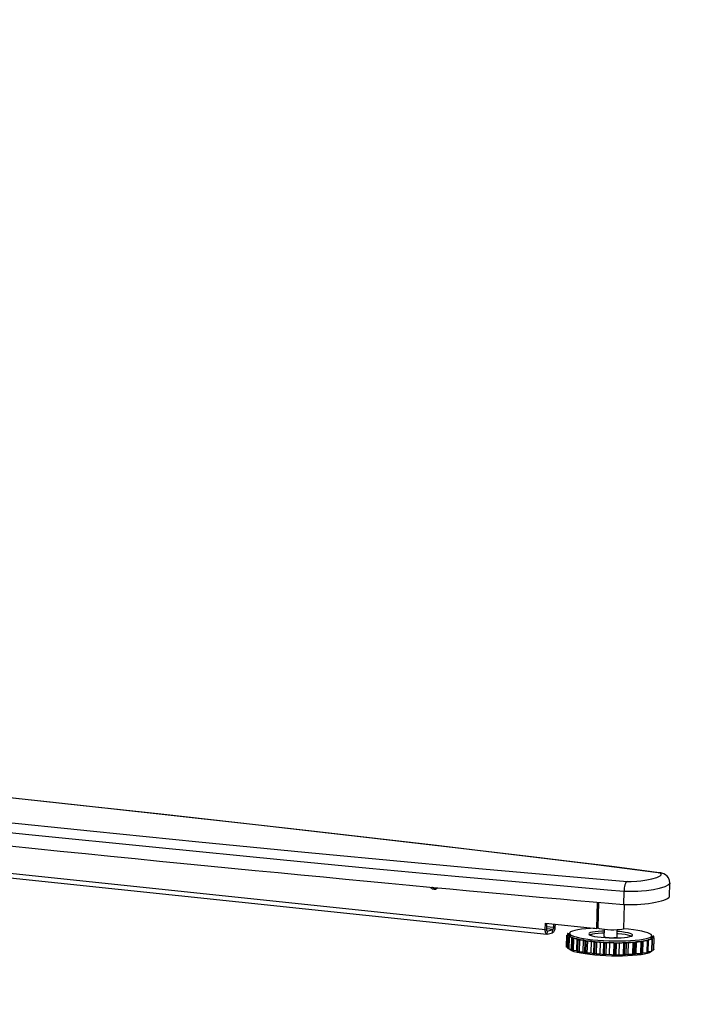
# Model space of a CAD drawing. Extents: x -196 to 258, y -357 to 317.
# Drawn here: x 145 to 157, y 45 to 63 of the extents above; entities that cross this region are included whole.
import ezdxf

# ---------------------------------------------------------------- set-up
doc = ezdxf.new("R2010")
doc.units = 0
doc.header["$MEASUREMENT"] = 0
doc.header["$PDSIZE"] = -1
doc.layers.get('0').update_dxf_attribs({"linetype": 'CONTINUOUS'})
doc.layers.get('DEFPOINTS').update_dxf_attribs({"linetype": 'CONTINUOUS'})
doc.styles.add('SLDTEXTSTYLE0', font='txt', dxfattribs={"width": 0.75})
doc.dimstyles.new('SLDDIMSTYLE0', dxfattribs={"dimtxt": 3.055556, "dimasz": 5.19685, "dimexe": 0.866142, "dimexo": 0.0625, "dimgap": 0.763889, "dimtad": 2, "dimzin": 12, "dimtxsty": 'STANDARD', "dimblk1": 'CLOSED', "dimblk2": 'CLOSED', "dimsah": 1, "dimcen": 0.09, "dimclrd": 7, "dimclre": 7, "dimclrt": 7, "dimazin": 3, "dimtfac": 1, "dimtofl": 0, "dimtmove": 0, "dimatfit": 3, "dimtolj": 1, "dimtzin": 12})

# ---------------------------------------------------------------- blocks, each defined once
blk = doc.blocks.new('_CLOSED')
at = {"color": 0, "linetype": 'BYBLOCK'}
for p, q in [((-1, 0.166667), (0, 0)), ((-1, 0.166667), (-1, -0.166667)), ((0, 0), (-1, -0.166667)), ((0, 0), (-1, 0))]:
    blk.add_line(p, q, dxfattribs=at)
blk = doc.blocks.new('*D')
at = {"color": 7}
for p, q in [((135.197, 173.446), (135.197, 169.806)), ((135.197, 173.446), (136.593, 173.446)), ((143.07, 173.446), (141.674, 173.446)), ((143.07, 173.446), (143.07, 169.806)), ((47.846, 173.04), (47.846, 169.4)), ((47.846, 173.04), (49.241, 173.04)), ((57.412, 173.04), (56.017, 173.04)), ((57.412, 173.04), (57.412, 169.4)), ((135.197, 169.806), (136.593, 169.806)), ((143.07, 169.806), (141.674, 169.806)), ((47.846, 169.4), (49.241, 169.4)), ((57.412, 169.4), (56.017, 169.4)), ((129.549, 151.705), (129.549, 167.033)), ((147.266, 151.705), (147.266, 167.033)), ((16.168, 151.293), (16.168, 166.627)), ((83.884, 151.097), (83.884, 166.627)), ((129.549, 166.167), (119.156, 166.167)), ((147.266, 166.167), (129.549, 166.167)), ((147.266, 166.167), (157.659, 166.167)), ((16.168, 165.761), (83.884, 165.761)), ((136.452, 163.468), (136.452, 159.829)), ((136.452, 163.468), (137.847, 163.468)), ((145.17, 163.468), (143.775, 163.468)), ((145.17, 163.468), (145.17, 159.829)), ((65.928, 162.399), (65.928, 158.759)), ((65.928, 162.399), (67.324, 162.399)), ((72.107, 162.399), (70.711, 162.399)), ((72.107, 162.399), (72.107, 158.759)), ((102.438, 150.839), (102.438, 161.233)), ((136.452, 159.829), (137.847, 159.829)), ((145.17, 159.829), (143.775, 159.829)), ((65.928, 158.759), (67.324, 158.759)), ((72.107, 158.759), (70.711, 158.759)), ((129.191, 120.052), (129.191, 157.056)), ((129.549, 151.587), (129.549, 157.056)), ((129.191, 156.189), (118.797, 156.189)), ((129.549, 156.189), (129.191, 156.189)), ((129.549, 156.189), (147.011, 156.189)), ((81.68, 151.587), (81.68, 155.986)), ((83.884, 151.587), (83.884, 155.986)), ((81.68, 155.12), (63.54, 155.12)), ((83.884, 155.12), (81.68, 155.12)), ((83.884, 155.12), (94.278, 155.12)), ((84.632, 150.839), (103.304, 150.839)), ((102.438, 150.839), (102.438, 149.52)), ((84.751, 149.52), (103.304, 149.52)), ((102.438, 149.52), (102.438, 126.194)), ((94.963, 138.447), (98.7, 138.447)), ((94.963, 138.447), (94.963, 137.051)), ((98.7, 138.447), (98.7, 137.051)), ((108.103, 119.579), (108.103, 129.973)), ((94.963, 128.034), (94.963, 129.43)), ((98.7, 128.034), (98.7, 129.43)), ((94.963, 128.034), (98.7, 128.034)), ((84.268, 119.579), (108.969, 119.579)), ((108.103, 118.201), (108.103, 119.579)), ((151.341, 118.556), (151.341, 110.324)), ((163.102, 118.469), (163.102, 114.83)), ((163.102, 118.469), (164.497, 118.469)), ((175.208, 118.469), (173.812, 118.469)), ((175.208, 118.469), (175.208, 114.83)), ((81.296, 118.319), (81.296, 108.194)), ((84.249, 118.319), (84.249, 108.194)), ((129.191, 118.319), (129.191, 97.125)), ((151.341, 118.319), (151.341, 97.125)), ((84.426, 118.201), (108.969, 118.201)), ((108.103, 118.201), (108.103, 95.492)), ((136.754, 117.532), (136.754, 110.324)), ((61.659, 116.339), (61.659, 112.7)), ((61.659, 116.339), (63.054, 116.339)), ((67.838, 116.339), (66.442, 116.339)), ((67.838, 116.339), (67.838, 112.7)), ((163.102, 114.83), (164.497, 114.83)), ((175.208, 114.83), (173.812, 114.83)), ((61.659, 112.7), (63.054, 112.7)), ((67.838, 112.7), (66.442, 112.7)), ((136.754, 111.19), (151.341, 111.19)), ((151.341, 111.19), (177.048, 111.19)), ((81.296, 109.06), (59.818, 109.06)), ((84.249, 109.06), (81.296, 109.06)), ((84.249, 109.06), (94.642, 109.06)), ((163.102, 105.27), (163.102, 101.631)), ((163.102, 105.27), (164.497, 105.27)), ((175.208, 105.27), (173.812, 105.27)), ((175.208, 105.27), (175.208, 101.631)), ((100.628, 104.059), (104.365, 104.059)), ((100.628, 104.059), (100.628, 102.663)), ((104.365, 104.059), (104.365, 102.663)), ((163.102, 101.631), (164.497, 101.631)), ((175.208, 101.631), (173.812, 101.631)), ((100.628, 97.88), (100.628, 99.276)), ((104.365, 97.88), (104.365, 99.276)), ((100.628, 97.88), (104.365, 97.88)), ((151.341, 97.992), (129.191, 97.992)), ((151.341, 97.992), (177.048, 97.992)), ((71.213, 54.963), (66.352, 54.963)), ((67.218, 8.113), (67.218, 54.963)), ((25.795, 29.774), (25.795, 53.749)), ((18.32, 51.361), (22.058, 51.361)), ((18.32, 51.361), (18.32, 49.965)), ((22.058, 51.361), (22.058, 49.965)), ((18.32, 43.488), (18.32, 44.884)), ((22.058, 43.488), (22.058, 44.884)), ((18.32, 43.488), (22.058, 43.488)), ((59.743, 43.277), (63.481, 43.277)), ((59.743, 43.277), (59.743, 41.881)), ((63.481, 43.277), (63.481, 41.881)), ((59.743, 33.71), (59.743, 35.106)), ((63.481, 33.71), (63.481, 35.106)), ((59.743, 33.71), (63.481, 33.71)), ((29.229, 29.774), (24.929, 29.774)), ((25.795, 29.774), (25.795, 8.514)), ((29.066, 8.514), (24.929, 8.514)), ((71.051, 8.113), (66.352, 8.113))]:
    blk.add_line(p, q, dxfattribs=at)
at = {"layer": 'DEFPOINTS', "color": 7}
for p in [(83.766, 150.839), (129.549, 150.839), (147.266, 150.839), (81.68, 150.721), (83.884, 150.721), (129.549, 150.721), (16.168, 150.426), (83.884, 150.231), (83.884, 149.52), (83.402, 119.579), (81.296, 119.186), (84.249, 119.186), (129.191, 119.186), (129.191, 119.186), (151.341, 119.186), (151.341, 119.186), (136.754, 118.398), (83.56, 118.201), (72.079, 54.963), (30.095, 29.774), (29.933, 8.514), (71.917, 8.113)]:
    blk.add_point(p, dxfattribs=at)
at = {"xscale": 5.196850393700787, "yscale": 5.196850393700787}
for p in [(129.549, 166.167), (151.341, 111.19)]:
    blk.add_blockref('_CLOSED', p, dxfattribs=at)
for p, rotation in [((147.266, 166.167), 180.0000000000006), ((16.168, 165.761), 179.9999999999874), ((83.884, 165.761), 359.9999999999874), ((129.191, 156.189), 1.699956781075352e-12), ((129.549, 156.189), 180.0000000000017), ((81.68, 155.12), 3.693667604683998e-12), ((83.884, 155.12), 180.0000000000037), ((102.438, 150.839), 270.0000000000017), ((102.438, 149.52), 90.00000000000169), ((108.103, 119.579), 270.0000000000005), ((108.103, 118.201), 90.00000000000045), ((136.754, 111.19), 180.0000000000006), ((81.296, 109.06), 360.0000000000003), ((84.249, 109.06), 180.0000000000003), ((129.191, 97.992), 180.0000000000002), ((151.341, 97.992), 360.0000000000002), ((67.218, 54.963), 90.00000000000041), ((25.795, 29.774), 90.00000000000038), ((25.795, 8.514), 270.0000000000004), ((67.218, 8.113), 270.0000000000004)]:
    blk.add_blockref('_CLOSED', p, dxfattribs=dict(at, rotation=rotation))
at = {"color": 7, "char_height": 2.2917, "attachment_point": 7, "style": 'SLDTEXTSTYLE0'}
for s, insert in [('450', (136.593, 170.859)), ('1720', (49.241, 170.453)), ('17 3/4"', (134.184, 167.22)), ('67 3/4"', (47.679, 166.813)), ('9,10', (137.847, 160.881)), ('56', (67.324, 159.812)), ('3/8"', (137.978, 157.242)), ('2 1/4"', (64.915, 156.173)), ('370,50', (164.497, 115.882)), ('75', (63.054, 113.753)), ('14 5/8"', (164.205, 112.243)), ('3"', (63.429, 110.113)), ('562,60', (164.497, 102.684)), ('22 1/8"', (164.205, 99.044))]:
    blk.add_mtext(s, dxfattribs=dict(at, insert=insert))
at = {"color": 7, "char_height": 2.2917, "attachment_point": 7, "rotation": 90, "style": 'SLDTEXTSTYLE0'}
for s, insert in [('1 3/8"', (101.385, 129.138)), ('33,50', (97.648, 129.43)), ('1 3/8"', (107.05, 96.867)), ('35', (103.313, 99.276)), ('21 1/4"', (24.743, 42.475)), ('540', (21.005, 44.884)), ('46 7/8"', (66.166, 33.544)), ('1190', (62.428, 35.106)), ('min. ', (24.743, 35.444)), ('max. ', (66.166, 25.136))]:
    blk.add_mtext(s, dxfattribs=dict(at, insert=insert))

msp = doc.modelspace()

# ---------------------------------------------------------------- linework, layer by layer
at = {"color": 7, "linetype": 'CONTINUOUS'}
for p, q in [((154.577, 46.63), (143.584, 47.788)), ((143.615, 47.709), (154.608, 46.551)), ((156.61, 47.658), (156.625, 47.659)), ((156.812, 47.233), (156.818, 47.467)), ((156.816, 47.47), (156.816, 47.467)), ((155.992, 47.322), (155.985, 47.089)), ((155.51, 47.129), (155.496, 46.657)), ((155.536, 47.127), (155.523, 46.665)), ((155.992, 46.657), (156.004, 47.088)), ((154.577, 46.63), (154.58, 46.754)), ((154.58, 46.754), (155.496, 46.657)), ((154.603, 46.637), (154.606, 46.751)), ((154.728, 46.738), (154.726, 46.672)), ((154.754, 46.736), (154.752, 46.679)), ((154.577, 46.63), (154.603, 46.637)), ((154.711, 46.637), (154.603, 46.648)), ((154.726, 46.672), (154.604, 46.684)), ((154.616, 46.61), (154.611, 46.61)), ((154.614, 46.551), (154.616, 46.61)), ((154.614, 46.551), (154.709, 46.578)), ((154.616, 46.61), (154.711, 46.637)), ((154.709, 46.578), (154.711, 46.637)), ((154.726, 46.672), (154.752, 46.679)), ((154.965, 46.536), (155.012, 46.545)), ((154.977, 46.56), (154.977, 46.539)), ((155.012, 46.546), (154.981, 46.557)), ((154.981, 46.557), (154.981, 46.539)), ((154.982, 46.564), (155.012, 46.567)), ((155.013, 46.569), (155.012, 46.538)), ((155.496, 46.657), (155.523, 46.665)), ((155.525, 46.663), (155.515, 46.663)), ((155.637, 46.636), (155.633, 46.512)), ((155.869, 46.505), (155.873, 46.629)), ((154.958, 46.326), (154.965, 46.536)), ((154.959, 46.323), (154.965, 46.533)), ((154.974, 46.529), (154.968, 46.319)), ((155.021, 46.519), (154.974, 46.529)), ((154.984, 46.297), (154.99, 46.507)), ((154.989, 46.294), (154.995, 46.504)), ((154.99, 46.507), (155.021, 46.519)), ((155.008, 46.501), (155.002, 46.291)), ((155.067, 46.492), (155.008, 46.501)), ((155.05, 46.269), (155.056, 46.479)), ((155.056, 46.479), (155.067, 46.492)), ((155.059, 46.266), (155.065, 46.476)), ((155.083, 46.473), (155.077, 46.263)), ((155.151, 46.467), (155.083, 46.473)), ((155.145, 46.257), (155.151, 46.467)), ((155.16, 46.453), (155.151, 46.467)), ((155.153, 46.243), (155.16, 46.453)), ((155.166, 46.24), (155.172, 46.45)), ((155.194, 46.448), (155.188, 46.238)), ((155.267, 46.444), (155.194, 46.448)), ((155.261, 46.234), (155.267, 46.444)), ((155.295, 46.43), (155.267, 46.444)), ((155.289, 46.22), (155.295, 46.43)), ((155.305, 46.218), (155.311, 46.428)), ((155.334, 46.426), (155.328, 46.216)), ((155.409, 46.425), (155.334, 46.426)), ((155.403, 46.215), (155.409, 46.425)), ((155.455, 46.412), (155.409, 46.425)), ((155.449, 46.202), (155.455, 46.412)), ((155.467, 46.2), (155.473, 46.41)), ((155.497, 46.409), (155.491, 46.2)), ((155.569, 46.411), (155.497, 46.409)), ((155.563, 46.201), (155.569, 46.411)), ((155.632, 46.399), (155.569, 46.411)), ((155.625, 46.189), (155.632, 46.399)), ((155.644, 46.189), (155.65, 46.398)), ((155.674, 46.398), (155.668, 46.189)), ((155.739, 46.402), (155.674, 46.398)), ((155.733, 46.192), (155.739, 46.402)), ((155.814, 46.393), (155.739, 46.402)), ((155.808, 46.183), (155.814, 46.393)), ((155.827, 46.183), (155.833, 46.393)), ((155.855, 46.394), (155.849, 46.184)), ((155.91, 46.4), (155.855, 46.394)), ((155.904, 46.19), (155.91, 46.4)), ((155.993, 46.394), (155.91, 46.4)), ((155.987, 46.184), (155.993, 46.394)), ((156.005, 46.184), (156.011, 46.394)), ((156.031, 46.396), (156.025, 46.186)), ((156.073, 46.404), (156.031, 46.396)), ((156.067, 46.194), (156.073, 46.404)), ((156.16, 46.401), (156.073, 46.404)), ((156.153, 46.191), (156.16, 46.401)), ((156.169, 46.192), (156.176, 46.402)), ((156.191, 46.404), (156.185, 46.194)), ((156.218, 46.414), (156.191, 46.404)), ((156.212, 46.204), (156.218, 46.414)), ((156.304, 46.414), (156.218, 46.414)), ((156.298, 46.204), (156.304, 46.414)), ((156.311, 46.206), (156.317, 46.416)), ((156.328, 46.419), (156.322, 46.209)), ((156.338, 46.43), (156.328, 46.419)), ((156.332, 46.22), (156.338, 46.43)), ((156.418, 46.433), (156.338, 46.43)), ((156.412, 46.223), (156.418, 46.433)), ((156.422, 46.225), (156.428, 46.435)), ((156.497, 46.456), (156.426, 46.45)), ((156.426, 46.45), (156.433, 46.439)), ((156.427, 46.228), (156.433, 46.439)), ((156.535, 46.483), (156.478, 46.474)), ((156.478, 46.474), (156.502, 46.462)), ((156.491, 46.495), (156.492, 46.526)), ((156.531, 46.511), (156.491, 46.5)), ((156.491, 46.5), (156.531, 46.489)), ((156.491, 46.246), (156.497, 46.456)), ((156.492, 46.522), (156.517, 46.518)), ((156.496, 46.249), (156.503, 46.459)), ((156.498, 46.25), (156.504, 46.46)), ((156.529, 46.273), (156.535, 46.483)), ((156.53, 46.276), (156.537, 46.485)), ((156.531, 46.489), (156.531, 46.511)), ((156.531, 46.276), (156.537, 46.485)), ((154.968, 46.319), (154.984, 46.316)), ((155.002, 46.291), (155.05, 46.284)), ((155.077, 46.263), (155.145, 46.257)), ((155.145, 46.257), (155.153, 46.243)), ((155.188, 46.238), (155.261, 46.234)), ((155.261, 46.234), (155.289, 46.22)), ((155.328, 46.216), (155.403, 46.215)), ((155.403, 46.215), (155.449, 46.202)), ((155.491, 46.2), (155.563, 46.201)), ((155.563, 46.201), (155.625, 46.189)), ((155.668, 46.189), (155.733, 46.192)), ((155.733, 46.192), (155.808, 46.183)), ((155.849, 46.184), (155.904, 46.19)), ((155.904, 46.19), (155.987, 46.184)), ((156.025, 46.186), (156.067, 46.194)), ((156.067, 46.194), (156.153, 46.191)), ((156.185, 46.194), (156.212, 46.204)), ((156.212, 46.204), (156.298, 46.204)), ((156.322, 46.209), (156.332, 46.22)), ((156.332, 46.22), (156.412, 46.223)), ((156.428, 46.241), (156.491, 46.246)), ((156.499, 46.268), (156.529, 46.273)), ((156.531, 46.276), (156.53, 46.276))]:
    msp.add_line(p, q, dxfattribs=at)
at = {"color": 7, "linetype": 'CONTINUOUS', "flags": 128}
for points in [[(156.61, 47.658), (155.442, 47.806), (154.256, 47.951), (153.06, 48.093), (151.248, 48.303), (149.423, 48.51), (147.583, 48.715), (145.733, 48.917), (143.877, 49.117)], [(156.626, 47.658), (156.36, 47.693), (155.776, 47.767), (155.115, 47.849), (154.329, 47.944), (153.462, 48.048), (152.519, 48.159), (151.472, 48.28), (150.271, 48.417), (149, 48.56), (147.67, 48.708), (146.271, 48.861), (144.788, 49.022), (143.878, 49.119)], [(140.835, 48.983), (142.702, 48.788), (144.577, 48.595), (146.459, 48.404), (148.35, 48.215), (150.253, 48.029), (152.168, 47.847), (153.452, 47.728), (154.746, 47.612), (156.05, 47.499)], [(155.992, 47.322), (155.696, 47.347), (154.518, 47.45), (152.96, 47.591), (151.412, 47.736), (149.873, 47.884), (147.576, 48.109), (145.293, 48.339), (143.021, 48.572), (140.76, 48.808)], [(144.947, 48.14), (145.405, 48.093), (145.86, 48.047), (146.312, 48.002), (146.76, 47.957), (147.205, 47.912), (147.645, 47.868), (148.081, 47.825), (148.513, 47.783), (148.939, 47.741), (149.36, 47.7), (149.776, 47.659), (150.186, 47.619), (150.589, 47.581), (150.986, 47.543), (151.376, 47.505), (151.759, 47.469), (152.135, 47.434), (152.504, 47.399), (152.864, 47.366), (153.216, 47.334), (153.561, 47.302), (153.896, 47.272), (154.223, 47.242), (154.54, 47.214), (154.849, 47.187), (155.148, 47.161), (155.437, 47.136), (155.716, 47.112), (155.985, 47.089)], [(156.05, 47.499), (156.061, 47.499), (156.087, 47.498), (156.124, 47.498), (156.221, 47.504), (156.296, 47.511), (156.403, 47.527), (156.493, 47.545), (156.585, 47.572), (156.646, 47.601), (156.663, 47.617), (156.664, 47.634), (156.645, 47.649), (156.626, 47.655), (156.61, 47.658)], [(156.819, 47.47), (156.82, 47.477), (156.814, 47.519), (156.795, 47.563), (156.769, 47.596), (156.74, 47.62), (156.709, 47.636), (156.674, 47.649), (156.654, 47.654), (156.63, 47.658), (156.625, 47.658)], [(156.05, 47.499), (156.039, 47.492), (156.029, 47.479), (156.02, 47.461), (156.011, 47.439), (156.004, 47.412), (155.998, 47.384), (155.994, 47.353), (155.992, 47.322)], [(156.816, 47.467), (156.815, 47.456), (156.796, 47.437), (156.728, 47.404), (156.625, 47.374), (156.522, 47.353), (156.4, 47.335), (156.308, 47.326), (156.242, 47.321), (156.172, 47.318), (156.105, 47.318), (156.037, 47.319), (155.992, 47.322)], [(152.642, 47.387), (152.63, 47.372), (152.607, 47.358), (152.58, 47.355), (152.553, 47.363), (152.531, 47.383), (152.521, 47.398)], [(152.616, 47.362), (152.606, 47.362), (152.579, 47.371), (152.557, 47.39), (152.553, 47.395)], [(155.985, 47.089), (156.04, 47.086), (156.099, 47.084), (156.162, 47.085), (156.228, 47.088), (156.296, 47.092), (156.365, 47.099), (156.432, 47.107), (156.497, 47.117), (156.558, 47.128), (156.615, 47.14), (156.667, 47.153), (156.712, 47.167), (156.749, 47.181), (156.778, 47.196), (156.798, 47.21), (156.809, 47.224), (156.812, 47.233)], [(154.614, 46.551), (154.607, 46.551), (154.599, 46.554), (154.592, 46.56), (154.587, 46.57), (154.582, 46.582), (154.579, 46.596), (154.577, 46.612), (154.577, 46.63)], [(154.616, 46.61), (154.613, 46.61), (154.611, 46.611), (154.608, 46.613), (154.606, 46.616), (154.605, 46.62), (154.604, 46.625), (154.603, 46.631), (154.603, 46.637)], [(154.752, 46.679), (154.751, 46.661), (154.748, 46.644), (154.744, 46.627), (154.738, 46.613), (154.732, 46.6), (154.725, 46.589), (154.717, 46.582), (154.709, 46.578)], [(154.726, 46.672), (154.725, 46.666), (154.724, 46.659), (154.723, 46.654), (154.721, 46.648), (154.719, 46.644), (154.716, 46.64), (154.714, 46.638), (154.711, 46.637)], [(154.978, 46.561), (154.978, 46.561), (154.977, 46.56), (154.978, 46.56), (154.978, 46.559), (154.978, 46.559), (154.979, 46.558), (154.98, 46.558), (154.981, 46.557)], [(154.982, 46.564), (154.981, 46.563), (154.981, 46.563), (154.98, 46.563), (154.98, 46.562), (154.98, 46.562), (154.979, 46.562), (154.979, 46.561), (154.978, 46.561)], [(155.462, 46.661), (155.393, 46.658), (155.308, 46.652), (155.232, 46.644), (155.165, 46.634), (155.109, 46.622), (155.065, 46.609), (155.034, 46.596), (155.017, 46.581), (155.013, 46.565), (155.023, 46.549), (155.046, 46.533), (155.083, 46.518), (155.132, 46.503), (155.192, 46.489), (155.263, 46.475), (155.344, 46.464), (155.431, 46.453), (155.525, 46.445), (155.623, 46.438), (155.723, 46.434), (155.824, 46.431), (155.924, 46.431), (156.02, 46.433), (156.112, 46.437), (156.112, 46.437)], [(155.636, 46.609), (155.595, 46.608), (155.529, 46.604), (155.472, 46.598), (155.425, 46.591), (155.389, 46.581), (155.367, 46.571), (155.359, 46.56), (155.365, 46.548), (155.385, 46.536), (155.418, 46.525), (155.463, 46.514), (155.519, 46.505), (155.583, 46.497), (155.653, 46.491), (155.727, 46.487), (155.802, 46.486), (155.875, 46.486), (155.944, 46.489), (155.944, 46.489)], [(155.635, 46.57), (155.594, 46.569), (155.528, 46.565), (155.471, 46.559), (155.424, 46.552), (155.388, 46.542), (155.379, 46.539)], [(155.992, 46.657), (155.991, 46.655), (155.98, 46.646), (155.954, 46.639), (155.916, 46.633), (155.868, 46.629), (155.813, 46.627), (155.754, 46.628), (155.695, 46.631), (155.64, 46.636), (155.593, 46.642), (155.555, 46.65), (155.531, 46.659), (155.523, 46.665)], [(156.125, 46.517), (156.104, 46.526), (156.065, 46.537), (156.014, 46.547), (155.954, 46.555), (155.886, 46.562), (155.871, 46.563)], [(155.944, 46.489), (156.005, 46.494), (156.058, 46.5), (156.099, 46.509), (156.128, 46.519), (156.143, 46.53), (156.145, 46.541), (156.132, 46.553), (156.105, 46.565), (156.066, 46.575), (156.015, 46.585), (155.955, 46.594), (155.887, 46.601), (155.872, 46.602)], [(156.112, 46.437), (156.196, 46.443), (156.273, 46.451), (156.34, 46.461), (156.395, 46.473), (156.439, 46.485), (156.47, 46.499), (156.488, 46.514), (156.492, 46.53), (156.482, 46.546), (156.459, 46.562), (156.422, 46.577), (156.373, 46.592), (156.312, 46.606), (156.241, 46.62), (156.161, 46.631), (156.073, 46.642), (155.986, 46.65)], [(154.965, 46.536), (154.965, 46.536), (154.965, 46.535), (154.965, 46.535), (154.965, 46.535), (154.965, 46.534), (154.965, 46.534), (154.965, 46.534), (154.965, 46.533)], [(154.965, 46.533), (154.965, 46.533), (154.966, 46.532), (154.967, 46.532), (154.968, 46.531), (154.969, 46.531), (154.97, 46.53), (154.972, 46.53), (154.974, 46.529)], [(154.99, 46.507), (154.99, 46.507), (154.991, 46.507), (154.991, 46.506), (154.992, 46.506), (154.993, 46.505), (154.993, 46.505), (154.994, 46.505), (154.995, 46.504)], [(154.995, 46.504), (154.996, 46.504), (154.997, 46.503), (154.998, 46.503), (155, 46.502), (155.002, 46.502), (155.004, 46.502), (155.006, 46.501), (155.008, 46.501)], [(155.012, 46.538), (155.012, 46.536), (155.012, 46.533), (155.013, 46.529), (155.015, 46.526), (155.018, 46.522), (155.021, 46.519)], [(155.021, 46.519), (155.025, 46.516), (155.029, 46.512), (155.034, 46.509), (155.039, 46.506), (155.045, 46.502), (155.052, 46.499), (155.06, 46.495), (155.067, 46.492)], [(155.056, 46.479), (155.057, 46.479), (155.058, 46.478), (155.059, 46.478), (155.06, 46.478), (155.061, 46.477), (155.063, 46.477), (155.064, 46.477), (155.065, 46.476)], [(155.065, 46.476), (155.067, 46.476), (155.068, 46.475), (155.07, 46.475), (155.073, 46.475), (155.075, 46.474), (155.078, 46.474), (155.08, 46.473), (155.083, 46.473)], [(155.067, 46.492), (155.076, 46.489), (155.085, 46.486), (155.095, 46.482), (155.105, 46.479), (155.115, 46.476), (155.127, 46.473), (155.139, 46.47), (155.151, 46.467)], [(155.151, 46.467), (155.164, 46.464), (155.177, 46.461), (155.191, 46.458), (155.205, 46.455), (155.22, 46.452), (155.235, 46.449), (155.251, 46.446), (155.267, 46.444)], [(155.16, 46.453), (155.161, 46.453), (155.163, 46.452), (155.164, 46.452), (155.166, 46.452), (155.167, 46.451), (155.169, 46.451), (155.171, 46.451), (155.172, 46.45)], [(155.172, 46.45), (155.174, 46.45), (155.177, 46.45), (155.179, 46.449), (155.182, 46.449), (155.185, 46.449), (155.188, 46.448), (155.191, 46.448), (155.194, 46.448)], [(155.267, 46.444), (155.283, 46.441), (155.3, 46.438), (155.317, 46.436), (155.335, 46.434), (155.353, 46.431), (155.371, 46.429), (155.39, 46.427), (155.409, 46.425)], [(155.295, 46.43), (155.297, 46.43), (155.299, 46.43), (155.301, 46.429), (155.303, 46.429), (155.305, 46.429), (155.307, 46.428), (155.309, 46.428), (155.311, 46.428)], [(155.311, 46.428), (155.313, 46.428), (155.316, 46.427), (155.319, 46.427), (155.322, 46.427), (155.325, 46.427), (155.328, 46.426), (155.331, 46.426), (155.334, 46.426)], [(155.409, 46.425), (155.428, 46.423), (155.447, 46.421), (155.467, 46.419), (155.487, 46.417), (155.507, 46.415), (155.528, 46.414), (155.548, 46.412), (155.569, 46.411)], [(155.455, 46.412), (155.458, 46.412), (155.46, 46.412), (155.462, 46.411), (155.464, 46.411), (155.466, 46.411), (155.468, 46.411), (155.471, 46.411), (155.473, 46.41)], [(155.473, 46.41), (155.476, 46.41), (155.479, 46.41), (155.482, 46.41), (155.485, 46.41), (155.488, 46.41), (155.491, 46.409), (155.494, 46.409), (155.497, 46.409)], [(155.569, 46.411), (155.59, 46.409), (155.611, 46.408), (155.632, 46.407), (155.654, 46.406), (155.675, 46.405), (155.696, 46.404), (155.718, 46.403), (155.739, 46.402)], [(155.632, 46.399), (155.634, 46.399), (155.636, 46.399), (155.638, 46.399), (155.641, 46.399), (155.643, 46.399), (155.645, 46.399), (155.648, 46.399), (155.65, 46.398)], [(155.633, 46.512), (155.64, 46.506), (155.66, 46.5), (155.691, 46.495), (155.729, 46.491), (155.77, 46.49), (155.809, 46.491)], [(155.65, 46.398), (155.653, 46.398), (155.656, 46.398), (155.659, 46.398), (155.663, 46.398), (155.666, 46.398), (155.669, 46.398), (155.672, 46.398), (155.674, 46.398)], [(155.739, 46.402), (155.761, 46.402), (155.782, 46.401), (155.804, 46.401), (155.825, 46.4), (155.847, 46.4), (155.868, 46.4), (155.889, 46.4), (155.91, 46.4)], [(155.809, 46.491), (155.84, 46.494), (155.862, 46.499), (155.869, 46.505), (155.869, 46.505)], [(155.814, 46.393), (155.816, 46.393), (155.819, 46.393), (155.821, 46.393), (155.823, 46.393), (155.826, 46.393), (155.828, 46.393), (155.831, 46.393), (155.833, 46.393)], [(155.833, 46.393), (155.836, 46.393), (155.839, 46.393), (155.842, 46.393), (155.845, 46.393), (155.848, 46.393), (155.85, 46.393), (155.853, 46.394), (155.855, 46.394)], [(155.91, 46.4), (155.931, 46.4), (155.952, 46.4), (155.973, 46.401), (155.993, 46.401), (156.013, 46.402), (156.033, 46.403), (156.053, 46.403), (156.073, 46.404)], [(155.993, 46.394), (155.996, 46.394), (155.998, 46.394), (156, 46.394), (156.002, 46.394), (156.005, 46.394), (156.007, 46.394), (156.009, 46.394), (156.011, 46.394)], [(156.011, 46.394), (156.014, 46.394), (156.017, 46.394), (156.02, 46.394), (156.022, 46.395), (156.025, 46.395), (156.027, 46.395), (156.029, 46.395), (156.031, 46.396)], [(156.073, 46.404), (156.092, 46.405), (156.111, 46.406), (156.13, 46.407), (156.148, 46.408), (156.166, 46.41), (156.183, 46.411), (156.201, 46.413), (156.218, 46.414)], [(156.16, 46.401), (156.162, 46.401), (156.164, 46.401), (156.166, 46.401), (156.168, 46.401), (156.17, 46.401), (156.172, 46.401), (156.174, 46.402), (156.176, 46.402)], [(156.176, 46.402), (156.178, 46.402), (156.181, 46.402), (156.183, 46.402), (156.185, 46.403), (156.187, 46.403), (156.188, 46.403), (156.19, 46.404), (156.191, 46.404)], [(156.218, 46.414), (156.234, 46.416), (156.25, 46.418), (156.266, 46.42), (156.281, 46.421), (156.296, 46.423), (156.31, 46.426), (156.324, 46.428), (156.338, 46.43)], [(156.304, 46.414), (156.305, 46.414), (156.307, 46.414), (156.309, 46.415), (156.31, 46.415), (156.312, 46.415), (156.314, 46.415), (156.315, 46.415), (156.317, 46.416)], [(156.317, 46.416), (156.319, 46.416), (156.321, 46.416), (156.323, 46.417), (156.324, 46.417), (156.325, 46.417), (156.326, 46.418), (156.327, 46.418), (156.328, 46.419)], [(156.338, 46.43), (156.35, 46.432), (156.363, 46.435), (156.375, 46.437), (156.386, 46.44), (156.397, 46.442), (156.407, 46.445), (156.417, 46.447), (156.426, 46.45)], [(156.418, 46.433), (156.419, 46.433), (156.421, 46.433), (156.422, 46.434), (156.423, 46.434), (156.424, 46.434), (156.426, 46.434), (156.427, 46.435), (156.428, 46.435)], [(156.426, 46.45), (156.434, 46.453), (156.442, 46.456), (156.45, 46.459), (156.457, 46.462), (156.463, 46.465), (156.468, 46.468), (156.473, 46.471), (156.478, 46.474)], [(156.428, 46.435), (156.43, 46.435), (156.431, 46.436), (156.432, 46.436), (156.433, 46.437), (156.433, 46.437), (156.433, 46.438), (156.434, 46.438), (156.433, 46.439)], [(156.478, 46.474), (156.482, 46.477), (156.485, 46.48), (156.487, 46.484), (156.489, 46.487), (156.491, 46.49), (156.491, 46.494), (156.491, 46.495)], [(156.497, 46.456), (156.497, 46.456), (156.498, 46.457), (156.499, 46.457), (156.5, 46.457), (156.5, 46.458), (156.501, 46.458), (156.502, 46.458), (156.503, 46.459)], [(156.503, 46.459), (156.503, 46.459), (156.504, 46.46), (156.504, 46.46), (156.504, 46.461), (156.504, 46.461), (156.504, 46.462), (156.503, 46.462), (156.502, 46.462)], [(156.528, 46.514), (156.528, 46.514), (156.527, 46.515), (156.526, 46.515), (156.524, 46.516), (156.523, 46.516), (156.521, 46.517), (156.519, 46.517), (156.517, 46.518)], [(156.531, 46.511), (156.531, 46.511), (156.53, 46.512), (156.53, 46.512), (156.53, 46.513), (156.529, 46.513), (156.529, 46.513), (156.529, 46.514), (156.528, 46.514)], [(156.537, 46.485), (156.537, 46.486), (156.537, 46.486), (156.536, 46.487), (156.535, 46.487), (156.535, 46.488), (156.533, 46.488), (156.532, 46.489), (156.531, 46.489)], [(156.535, 46.483), (156.535, 46.483), (156.535, 46.483), (156.536, 46.484), (156.536, 46.484), (156.536, 46.484), (156.536, 46.485), (156.536, 46.485), (156.537, 46.485)], [(154.959, 46.323), (154.959, 46.324), (154.959, 46.324), (154.959, 46.324), (154.959, 46.325), (154.959, 46.325), (154.959, 46.325), (154.959, 46.326), (154.958, 46.326)], [(154.968, 46.319), (154.966, 46.32), (154.964, 46.32), (154.963, 46.321), (154.962, 46.321), (154.961, 46.322), (154.96, 46.322), (154.959, 46.323), (154.959, 46.323)], [(154.989, 46.294), (154.988, 46.295), (154.987, 46.295), (154.987, 46.296), (154.986, 46.296), (154.985, 46.296), (154.985, 46.297), (154.984, 46.297), (154.984, 46.297)], [(155.002, 46.291), (155, 46.291), (154.998, 46.292), (154.996, 46.292), (154.994, 46.293), (154.992, 46.293), (154.991, 46.293), (154.99, 46.294), (154.989, 46.294)], [(155.098, 46.238), (155.055, 46.253), (155.025, 46.269), (155.008, 46.285), (155.006, 46.29)], [(155.059, 46.266), (155.058, 46.267), (155.056, 46.267), (155.055, 46.267), (155.054, 46.268), (155.053, 46.268), (155.052, 46.268), (155.051, 46.269), (155.05, 46.269)], [(155.077, 46.263), (155.074, 46.264), (155.071, 46.264), (155.069, 46.264), (155.067, 46.265), (155.064, 46.265), (155.062, 46.265), (155.06, 46.266), (155.059, 46.266)], [(156.482, 46.245), (156.473, 46.235), (156.449, 46.22), (156.411, 46.207), (156.361, 46.195), (156.3, 46.184), (156.228, 46.175), (156.147, 46.168), (156.059, 46.163), (155.965, 46.16), (155.867, 46.159), (155.766, 46.16), (155.665, 46.164), (155.566, 46.169), (155.47, 46.177), (155.379, 46.186), (155.294, 46.197), (155.219, 46.21), (155.153, 46.223), (155.098, 46.238)], [(155.166, 46.24), (155.164, 46.241), (155.163, 46.241), (155.161, 46.241), (155.16, 46.242), (155.158, 46.242), (155.157, 46.242), (155.155, 46.243), (155.153, 46.243)], [(155.188, 46.238), (155.184, 46.238), (155.181, 46.238), (155.179, 46.239), (155.176, 46.239), (155.173, 46.239), (155.171, 46.24), (155.168, 46.24), (155.166, 46.24)], [(155.305, 46.218), (155.303, 46.218), (155.301, 46.219), (155.299, 46.219), (155.297, 46.219), (155.295, 46.219), (155.293, 46.22), (155.291, 46.22), (155.289, 46.22)], [(155.328, 46.216), (155.325, 46.216), (155.322, 46.217), (155.319, 46.217), (155.316, 46.217), (155.313, 46.217), (155.31, 46.217), (155.307, 46.218), (155.305, 46.218)], [(155.467, 46.2), (155.465, 46.201), (155.462, 46.201), (155.46, 46.201), (155.458, 46.201), (155.456, 46.201), (155.454, 46.202), (155.451, 46.202), (155.449, 46.202)], [(155.491, 46.2), (155.488, 46.2), (155.485, 46.2), (155.482, 46.2), (155.479, 46.2), (155.476, 46.2), (155.473, 46.2), (155.47, 46.2), (155.467, 46.2)], [(155.644, 46.189), (155.642, 46.189), (155.639, 46.189), (155.637, 46.189), (155.635, 46.189), (155.632, 46.189), (155.63, 46.189), (155.628, 46.189), (155.625, 46.189)], [(155.668, 46.189), (155.665, 46.188), (155.663, 46.188), (155.66, 46.188), (155.656, 46.188), (155.653, 46.188), (155.65, 46.188), (155.647, 46.188), (155.644, 46.189)], [(156.025, 46.186), (156.023, 46.186), (156.021, 46.185), (156.018, 46.185), (156.016, 46.185), (156.014, 46.184), (156.011, 46.184), (156.008, 46.184), (156.005, 46.184)], [(156.169, 46.192), (156.167, 46.192), (156.165, 46.192), (156.163, 46.191), (156.161, 46.191), (156.159, 46.191), (156.157, 46.191), (156.155, 46.191), (156.153, 46.191)], [(156.185, 46.194), (156.184, 46.194), (156.182, 46.194), (156.181, 46.193), (156.179, 46.193), (156.177, 46.193), (156.174, 46.192), (156.172, 46.192), (156.169, 46.192)], [(156.311, 46.206), (156.309, 46.205), (156.308, 46.205), (156.306, 46.205), (156.304, 46.205), (156.303, 46.205), (156.301, 46.204), (156.299, 46.204), (156.298, 46.204)], [(156.322, 46.209), (156.321, 46.208), (156.32, 46.208), (156.319, 46.207), (156.318, 46.207), (156.317, 46.207), (156.315, 46.206), (156.313, 46.206), (156.311, 46.206)], [(156.422, 46.225), (156.421, 46.225), (156.42, 46.224), (156.418, 46.224), (156.417, 46.224), (156.416, 46.224), (156.415, 46.223), (156.413, 46.223), (156.412, 46.223)], [(156.427, 46.228), (156.427, 46.228), (156.427, 46.227), (156.427, 46.227), (156.426, 46.226), (156.425, 46.226), (156.423, 46.225), (156.422, 46.225)], [(156.496, 46.249), (156.496, 46.248), (156.495, 46.248), (156.494, 46.248), (156.494, 46.247), (156.493, 46.247), (156.492, 46.247), (156.491, 46.246), (156.491, 46.246)], [(156.498, 46.25), (156.498, 46.25), (156.498, 46.25), (156.497, 46.249), (156.496, 46.249)], [(156.53, 46.276), (156.53, 46.275), (156.53, 46.275), (156.53, 46.274), (156.53, 46.274), (156.53, 46.274), (156.529, 46.273), (156.529, 46.273), (156.529, 46.273)], [(155.827, 46.183), (155.824, 46.183), (155.822, 46.183), (155.82, 46.183), (155.817, 46.183), (155.815, 46.183), (155.813, 46.183), (155.81, 46.183), (155.808, 46.183)], [(155.849, 46.184), (155.847, 46.184), (155.844, 46.183), (155.842, 46.183), (155.839, 46.183), (155.836, 46.183), (155.833, 46.183), (155.83, 46.183), (155.827, 46.183)], [(156.005, 46.184), (156.003, 46.184), (156.001, 46.184), (155.998, 46.184), (155.996, 46.184), (155.994, 46.184), (155.992, 46.184), (155.99, 46.184), (155.987, 46.184)]]:
    msp.add_lwpolyline(points, dxfattribs=at)

# ---------------------------------------------------------------- dimensions: what is measured, and where the dimension line sits
at = {"color": 7}
for base, p1, p2, middle in [((81.68, 155.12), (83.884, 150.721), (81.68, 150.721), (69.017, 155.12)), ((81.296, 109.06), (84.249, 119.186), (81.296, 119.186), (64.748, 109.06)), ((129.191, 97.992), (151.341, 119.186), (129.191, 119.186), (169.155, 97.992)), ((151.341, 111.19), (136.754, 118.398), (151.341, 119.186), (169.155, 111.19)), ((129.549, 166.167), (147.266, 150.839), (129.549, 150.839), (139.134, 166.167)), ((129.191, 156.189), (129.549, 150.721), (129.191, 119.186), (140.811, 156.189))]:
    dim = msp.add_linear_dim(base=base, p1=p1, p2=p2, dimstyle='SLDDIMSTYLE0', dxfattribs=at)
    dim.commit()
    dim.dimension.update_dxf_attribs({"geometry": '*D', "text_midpoint": middle, "dimtype": 160})
for base, p1, p2, angle, middle in [((108.103, 119.579), (83.56, 118.201), (83.402, 119.579), 90, (108.103, 100.97)), ((102.438, 149.52), (83.766, 150.839), (83.884, 149.52), 90, (102.438, 133.241)), ((83.884, 165.761), (16.168, 150.426), (83.884, 150.231), 180, (52.629, 165.761))]:
    dim = msp.add_linear_dim(base=base, p1=p1, p2=p2, angle=angle, dimstyle='SLDDIMSTYLE0', dxfattribs=at)
    dim.commit()
    dim.dimension.update_dxf_attribs({"geometry": '*D', "text_midpoint": middle, "dimtype": 160})
for base, p1, p2, text, middle in [((25.795, 8.514), (30.095, 29.774), (29.933, 8.514), 'min. <>', (25.795, 43.909)), ((67.218, 54.963), (71.917, 8.113), (72.079, 54.963), 'max. <>', (67.218, 34.439))]:
    dim = msp.add_linear_dim(base=base, p1=p1, p2=p2, angle=270, text=text, dimstyle='SLDDIMSTYLE0', dxfattribs=at)
    dim.commit()
    dim.dimension.update_dxf_attribs({"geometry": '*D', "text_midpoint": middle, "dimtype": 160})

doc.saveas('drawing.dxf')
